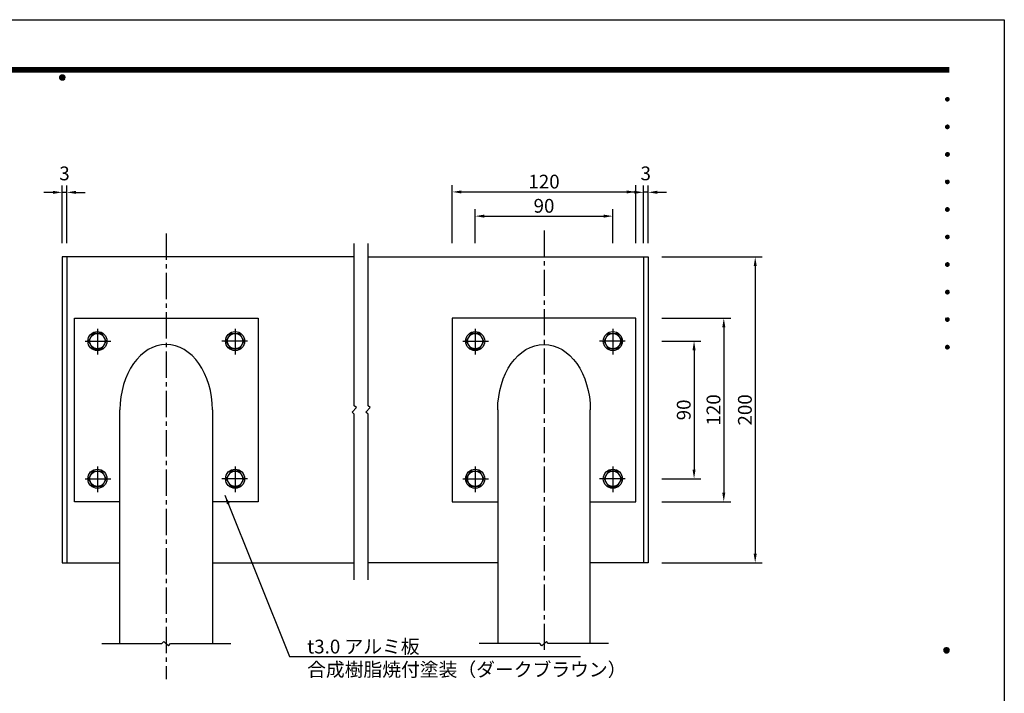
# Model space of a CAD drawing. Extents: x 0 to 8400, y 0 to 5940.
# Drawn here: x 4109 to 8400, y 3004 to 5940 of the extents above; entities that cross this region are included whole.
import ezdxf
from ezdxf.enums import TextEntityAlignment as Align

# ---------------------------------------------------------------- set-up
doc = ezdxf.new("R2010")
doc.units = 0
doc.header["$LTSCALE"] = 6
doc.linetypes.add('CENTER2', pattern=[28.575, 19.05, -3.175, 3.175, -3.175])
doc.layers.get('0').update_dxf_attribs({"linetype": 'CONTINUOUS'})
doc.layers.get('DEFPOINTS').update_dxf_attribs({"linetype": 'CONTINUOUS'})
for name, color, linetype in [('P001', 131, 'CONTINUOUS'), ('P_1CENTER', 2, 'CONTINUOUS'), ('P_2DIM', 6, 'CONTINUOUS'), ('P_3TEXT', 60, 'CONTINUOUS'), ('P_5DRAWFRAME', 104, 'CONTINUOUS')]:
    doc.layers.add(name, color=color, linetype=linetype)
doc.styles.add('BIGFONT', font='simplex.shx', dxfattribs={"bigfont": 'bigfont.shx'})
doc.dimstyles.new('DIMBIGFONT$0', dxfattribs={"dimtxt": 3, "dimasz": 2, "dimexe": 1.5, "dimexo": 3, "dimgap": 0.75, "dimtad": 1, "dimdec": 1, "dimdsep": 46, "dimtxsty": 'BIGFONT', "dimcen": 0, "dimclrt": 230, "dimadec": 0, "dimazin": 0, "dimtfac": 0.6, "dimtdec": 1, "dimtmove": 2, "dimatfit": 3, "dimldrblk": 'DOT', "dimfxl": 0, "dimtvp": 1, "dimtolj": 1, "dimarcsym": 0})
doc.dimstyles.new('DIMBIGFONT$7', dxfattribs={"dimtxt": 3, "dimasz": 2, "dimexe": 1.5, "dimexo": 3, "dimgap": 0.75, "dimtad": 1, "dimdec": 1, "dimdsep": 46, "dimtxsty": 'BIGFONT', "dimsah": 1, "dimcen": 0, "dimclrt": 230, "dimadec": 0, "dimazin": 0, "dimtfac": 0.6, "dimtdec": 1, "dimtofl": 0, "dimtmove": 0, "dimatfit": 3, "dimfxl": 0, "dimtvp": 1, "dimtolj": 1, "dimarcsym": 0})

# ---------------------------------------------------------------- blocks, each defined once
blk = doc.blocks.new('DFP3')
at = {"color": 0}
for p, q in [((21.5, 286.6), (408, 286.6)), ((21.5, 286.55), (408, 286.55)), ((21.5, 286.5), (408, 286.5)), ((21.5, 286.45), (408, 286.45)), ((21.5, 286.4), (408, 286.4)), ((408, 286.35), (21.5, 286.35)), ((21.5, 286.3), (408, 286.3)), ((408, 286.25), (21.5, 286.25)), ((21.5, 286.2), (408, 286.2)), ((408, 286.15), (21.5, 286.15)), ((21.5, 286.1), (408, 286.1)), ((21.5, 286.05), (408, 286.05)), ((21.5, 286), (408, 286)), ((21.5, 285.95), (408, 285.95)), ((21.5, 285.9), (408, 285.9)), ((21.5, 285.85), (408, 285.85)), ((21.5, 285.8), (408, 285.8)), ((21.5, 285.75), (408, 285.75)), ((21.5, 285.7), (408, 285.7)), ((408, 285.65), (21.5, 285.65)), ((21.5, 285.6), (408, 285.6)), ((214.15, 284.4), (214.75, 285)), ((214.15, 284.33), (214.82, 285)), ((214.15, 284.48), (214.67, 285)), ((214.15, 284.47), (214.82, 283.8)), ((214.15, 284.4), (214.75, 283.8)), ((214.15, 284.32), (214.67, 283.8)), ((214.16, 284.27), (214.88, 284.99)), ((214.16, 284.53), (214.88, 283.81)), ((214.17, 284.56), (214.59, 284.98)), ((214.17, 284.24), (214.59, 283.82)), ((214.18, 284.22), (214.93, 284.97)), ((214.18, 284.58), (214.93, 283.83)), ((214.2, 284.17), (214.98, 284.95)), ((214.2, 284.63), (214.98, 283.85)), ((214.22, 284.12), (215.03, 284.93)), ((214.22, 284.68), (214.47, 284.93)), ((214.22, 284.68), (215.03, 283.87)), ((214.22, 284.12), (214.47, 283.87)), ((214.25, 284.07), (215.08, 284.9)), ((214.25, 284.73), (215.08, 283.9)), ((214.28, 284.03), (215.12, 284.87)), ((214.28, 284.77), (215.12, 283.93)), ((214.31, 283.99), (215.16, 284.84)), ((214.31, 284.81), (215.16, 283.96)), ((214.34, 284.84), (215.19, 283.99)), ((214.34, 283.96), (215.19, 284.81)), ((214.38, 284.87), (215.22, 284.03)), ((214.38, 283.93), (215.22, 284.77)), ((214.42, 284.9), (215.25, 284.07)), ((214.42, 283.9), (215.25, 284.73)), ((214.47, 284.93), (215.28, 284.12)), ((214.47, 283.87), (215.28, 284.68)), ((214.52, 284.95), (215.3, 284.17)), ((214.52, 283.85), (215.3, 284.63)), ((214.57, 284.97), (215.32, 284.22)), ((214.57, 283.83), (215.32, 284.58)), ((214.62, 284.99), (215.34, 284.27)), ((214.62, 283.81), (215.34, 284.53)), ((214.68, 285), (215.35, 284.33)), ((214.68, 283.8), (215.35, 284.47)), ((214.75, 285), (215.35, 284.4)), ((214.75, 283.8), (215.35, 284.4)), ((214.83, 284.99), (215.34, 284.48)), ((214.83, 283.81), (215.34, 284.32)), ((214.92, 284.98), (215.33, 284.57)), ((214.92, 283.82), (215.33, 284.23)), ((215.04, 284.93), (215.28, 284.69)), ((215.04, 283.87), (215.28, 284.11)), ((407.2, 279.65), (407.6, 280.05)), ((407.2, 279.65), (407.6, 279.25)), ((407.21, 279.73), (407.52, 280.04)), ((407.21, 279.58), (407.67, 280.04)), ((407.21, 279.72), (407.67, 279.26)), ((407.21, 279.57), (407.52, 279.26)), ((407.22, 279.53), (407.72, 280.03)), ((407.22, 279.77), (407.72, 279.27)), ((407.24, 279.48), (407.77, 280.01)), ((407.24, 279.82), (407.77, 279.29)), ((407.25, 279.84), (407.41, 280)), ((407.25, 279.46), (407.41, 279.3)), ((407.26, 279.43), (407.82, 279.99)), ((407.26, 279.87), (407.82, 279.31)), ((407.29, 279.39), (407.86, 279.96)), ((407.29, 279.91), (407.86, 279.34)), ((407.33, 279.94), (407.89, 279.38)), ((407.33, 279.36), (407.89, 279.92)), ((407.37, 279.98), (407.93, 279.42)), ((407.37, 279.32), (407.93, 279.88)), ((407.41, 280), (407.95, 279.46)), ((407.41, 279.3), (407.95, 279.84)), ((407.46, 280.03), (407.98, 279.51)), ((407.46, 279.27), (407.98, 279.79)), ((407.52, 280.04), (407.99, 279.57)), ((407.52, 279.26), (407.99, 279.73)), ((407.58, 280.05), (408, 279.63)), ((407.58, 279.25), (408, 279.67)), ((407.65, 280.05), (408, 279.7)), ((407.65, 279.25), (408, 279.6)), ((407.75, 280.02), (407.97, 279.8)), ((407.75, 279.28), (407.97, 279.5)), ((407.2, 273.65), (407.6, 274.05)), ((407.2, 273.65), (407.6, 273.25)), ((407.21, 273.73), (407.52, 274.04)), ((407.21, 273.58), (407.67, 274.04)), ((407.21, 273.72), (407.67, 273.26)), ((407.21, 273.57), (407.52, 273.26)), ((407.22, 273.53), (407.72, 274.03)), ((407.22, 273.77), (407.72, 273.27)), ((407.24, 273.48), (407.77, 274.01)), ((407.24, 273.82), (407.77, 273.29)), ((407.25, 273.84), (407.41, 274)), ((407.25, 273.46), (407.41, 273.3)), ((407.26, 273.43), (407.82, 273.99)), ((407.26, 273.87), (407.82, 273.31)), ((407.29, 273.39), (407.86, 273.96)), ((407.29, 273.91), (407.86, 273.34)), ((407.33, 273.94), (407.89, 273.38)), ((407.33, 273.36), (407.89, 273.92)), ((407.37, 273.98), (407.93, 273.42)), ((407.37, 273.32), (407.93, 273.88)), ((407.41, 274), (407.95, 273.46)), ((407.41, 273.3), (407.95, 273.84)), ((407.46, 274.03), (407.98, 273.51)), ((407.46, 273.27), (407.98, 273.79)), ((407.52, 274.04), (407.99, 273.57)), ((407.52, 273.26), (407.99, 273.73)), ((407.58, 274.05), (408, 273.63)), ((407.58, 273.25), (408, 273.67)), ((407.65, 274.05), (408, 273.7)), ((407.65, 273.25), (408, 273.6)), ((407.75, 274.02), (407.97, 273.8)), ((407.75, 273.28), (407.97, 273.5)), ((407.2, 267.65), (407.6, 268.05)), ((407.2, 267.65), (407.6, 267.25)), ((407.21, 267.73), (407.52, 268.04)), ((407.21, 267.58), (407.67, 268.04)), ((407.21, 267.72), (407.67, 267.26)), ((407.21, 267.57), (407.52, 267.26)), ((407.22, 267.53), (407.72, 268.03)), ((407.22, 267.77), (407.72, 267.27)), ((407.24, 267.48), (407.77, 268.01)), ((407.24, 267.82), (407.77, 267.29)), ((407.25, 267.84), (407.41, 268)), ((407.25, 267.46), (407.41, 267.3)), ((407.26, 267.43), (407.82, 267.99)), ((407.26, 267.87), (407.82, 267.31)), ((407.29, 267.39), (407.86, 267.96)), ((407.29, 267.91), (407.86, 267.34)), ((407.33, 267.94), (407.89, 267.38)), ((407.33, 267.36), (407.89, 267.92)), ((407.37, 267.98), (407.93, 267.42)), ((407.37, 267.32), (407.93, 267.88)), ((407.41, 268), (407.95, 267.46)), ((407.41, 267.3), (407.95, 267.84)), ((407.46, 268.03), (407.98, 267.51)), ((407.46, 267.27), (407.98, 267.79)), ((407.52, 268.04), (407.99, 267.57)), ((407.52, 267.26), (407.99, 267.73)), ((407.58, 268.05), (408, 267.63)), ((407.58, 267.25), (408, 267.67)), ((407.65, 268.05), (408, 267.7)), ((407.65, 267.25), (408, 267.6)), ((407.75, 268.02), (407.97, 267.8)), ((407.75, 267.28), (407.97, 267.5)), ((407.2, 261.65), (407.6, 262.05)), ((407.21, 261.73), (407.52, 262.04)), ((407.21, 261.58), (407.67, 262.04)), ((407.22, 261.53), (407.72, 262.03)), ((407.22, 261.77), (407.72, 261.27)), ((407.24, 261.48), (407.77, 262.01)), ((407.24, 261.82), (407.77, 261.29)), ((407.25, 261.84), (407.41, 262)), ((407.26, 261.43), (407.82, 261.99)), ((407.26, 261.87), (407.82, 261.31)), ((407.29, 261.39), (407.86, 261.96)), ((407.29, 261.91), (407.86, 261.34)), ((407.33, 261.94), (407.89, 261.38)), ((407.33, 261.36), (407.89, 261.92)), ((407.37, 261.98), (407.93, 261.42)), ((407.37, 261.32), (407.93, 261.88)), ((407.41, 262), (407.95, 261.46)), ((407.41, 261.3), (407.95, 261.84)), ((407.46, 262.03), (407.98, 261.51)), ((407.46, 261.27), (407.98, 261.79)), ((407.52, 262.04), (407.99, 261.57)), ((407.52, 261.26), (407.99, 261.73)), ((407.58, 262.05), (408, 261.63)), ((407.65, 262.05), (408, 261.7)), ((407.75, 262.02), (407.97, 261.8)), ((407.2, 261.65), (407.6, 261.25)), ((407.21, 261.72), (407.67, 261.26)), ((407.21, 261.57), (407.52, 261.26)), ((407.25, 261.46), (407.41, 261.3)), ((407.58, 261.25), (408, 261.67)), ((407.65, 261.25), (408, 261.6)), ((407.75, 261.28), (407.97, 261.5)), ((407.2, 255.65), (407.6, 256.05)), ((407.2, 255.65), (407.6, 255.25)), ((407.21, 255.73), (407.52, 256.04)), ((407.21, 255.58), (407.67, 256.04)), ((407.21, 255.72), (407.67, 255.26)), ((407.21, 255.57), (407.52, 255.26)), ((407.22, 255.53), (407.72, 256.03)), ((407.22, 255.77), (407.72, 255.27)), ((407.24, 255.48), (407.77, 256.01)), ((407.24, 255.82), (407.77, 255.29)), ((407.25, 255.84), (407.41, 256)), ((407.25, 255.46), (407.41, 255.3)), ((407.26, 255.43), (407.82, 255.99)), ((407.26, 255.87), (407.82, 255.31)), ((407.29, 255.39), (407.86, 255.96)), ((407.29, 255.91), (407.86, 255.34)), ((407.33, 255.94), (407.89, 255.38)), ((407.33, 255.36), (407.89, 255.92)), ((407.37, 255.98), (407.93, 255.42)), ((407.37, 255.32), (407.93, 255.88)), ((407.41, 256), (407.95, 255.46)), ((407.41, 255.3), (407.95, 255.84)), ((407.46, 256.03), (407.98, 255.51)), ((407.46, 255.27), (407.98, 255.79)), ((407.52, 256.04), (407.99, 255.57)), ((407.52, 255.26), (407.99, 255.73)), ((407.58, 256.05), (408, 255.63)), ((407.58, 255.25), (408, 255.67)), ((407.65, 256.05), (408, 255.7)), ((407.65, 255.25), (408, 255.6)), ((407.75, 256.02), (407.97, 255.8)), ((407.75, 255.28), (407.97, 255.5)), ((407.2, 249.65), (407.6, 250.05)), ((407.2, 249.65), (407.6, 249.25)), ((407.21, 249.73), (407.52, 250.04)), ((407.21, 249.58), (407.67, 250.04)), ((407.21, 249.72), (407.67, 249.26)), ((407.21, 249.57), (407.52, 249.26)), ((407.22, 249.53), (407.72, 250.03)), ((407.22, 249.77), (407.72, 249.27)), ((407.24, 249.48), (407.77, 250.01)), ((407.24, 249.82), (407.77, 249.29)), ((407.25, 249.84), (407.41, 250)), ((407.25, 249.46), (407.41, 249.3)), ((407.26, 249.43), (407.82, 249.99)), ((407.26, 249.87), (407.82, 249.31)), ((407.29, 249.39), (407.86, 249.96)), ((407.29, 249.91), (407.86, 249.34)), ((407.33, 249.94), (407.89, 249.38)), ((407.33, 249.36), (407.89, 249.92)), ((407.37, 249.98), (407.93, 249.42)), ((407.37, 249.32), (407.93, 249.88)), ((407.41, 250), (407.95, 249.46)), ((407.41, 249.3), (407.95, 249.84)), ((407.46, 250.03), (407.98, 249.51)), ((407.46, 249.27), (407.98, 249.79)), ((407.52, 250.04), (407.99, 249.57)), ((407.52, 249.26), (407.99, 249.73)), ((407.58, 250.05), (408, 249.63)), ((407.58, 249.25), (408, 249.67)), ((407.65, 250.05), (408, 249.7)), ((407.65, 249.25), (408, 249.6)), ((407.75, 250.02), (407.97, 249.8)), ((407.75, 249.28), (407.97, 249.5)), ((407.2, 243.65), (407.6, 244.05)), ((407.2, 243.65), (407.6, 243.25)), ((407.21, 243.73), (407.52, 244.04)), ((407.21, 243.58), (407.67, 244.04)), ((407.21, 243.72), (407.67, 243.26)), ((407.21, 243.57), (407.52, 243.26)), ((407.22, 243.53), (407.72, 244.03)), ((407.22, 243.77), (407.72, 243.27)), ((407.24, 243.48), (407.77, 244.01)), ((407.24, 243.82), (407.77, 243.29)), ((407.25, 243.84), (407.41, 244)), ((407.25, 243.46), (407.41, 243.3)), ((407.26, 243.43), (407.82, 243.99)), ((407.26, 243.87), (407.82, 243.31)), ((407.29, 243.39), (407.86, 243.96)), ((407.29, 243.91), (407.86, 243.34)), ((407.33, 243.94), (407.89, 243.38)), ((407.33, 243.36), (407.89, 243.92)), ((407.37, 243.98), (407.93, 243.42)), ((407.37, 243.32), (407.93, 243.88)), ((407.41, 244), (407.95, 243.46)), ((407.41, 243.3), (407.95, 243.84)), ((407.46, 244.03), (407.98, 243.51)), ((407.46, 243.27), (407.98, 243.79)), ((407.52, 244.04), (407.99, 243.57)), ((407.52, 243.26), (407.99, 243.73)), ((407.58, 244.05), (408, 243.63)), ((407.58, 243.25), (408, 243.67)), ((407.65, 244.05), (408, 243.7)), ((407.65, 243.25), (408, 243.6)), ((407.75, 244.02), (407.97, 243.8)), ((407.75, 243.28), (407.97, 243.5)), ((407.2, 237.65), (407.6, 238.05)), ((407.2, 237.65), (407.6, 237.25)), ((407.21, 237.73), (407.52, 238.04)), ((407.21, 237.58), (407.67, 238.04)), ((407.21, 237.72), (407.67, 237.26)), ((407.21, 237.57), (407.52, 237.26)), ((407.22, 237.53), (407.72, 238.03)), ((407.22, 237.77), (407.72, 237.27)), ((407.24, 237.48), (407.77, 238.01)), ((407.24, 237.82), (407.77, 237.29)), ((407.25, 237.84), (407.41, 238)), ((407.25, 237.46), (407.41, 237.3)), ((407.26, 237.43), (407.82, 237.99)), ((407.26, 237.87), (407.82, 237.31)), ((407.29, 237.39), (407.86, 237.96)), ((407.29, 237.91), (407.86, 237.34)), ((407.33, 237.94), (407.89, 237.38)), ((407.33, 237.36), (407.89, 237.92)), ((407.37, 237.98), (407.93, 237.42)), ((407.37, 237.32), (407.93, 237.88)), ((407.41, 238), (407.95, 237.46)), ((407.41, 237.3), (407.95, 237.84)), ((407.46, 238.03), (407.98, 237.51)), ((407.46, 237.27), (407.98, 237.79)), ((407.52, 238.04), (407.99, 237.57)), ((407.52, 237.26), (407.99, 237.73)), ((407.58, 238.05), (408, 237.63)), ((407.58, 237.25), (408, 237.67)), ((407.65, 238.05), (408, 237.7)), ((407.65, 237.25), (408, 237.6)), ((407.75, 238.02), (407.97, 237.8)), ((407.75, 237.28), (407.97, 237.5)), ((407.2, 231.65), (407.6, 232.05)), ((407.21, 231.73), (407.52, 232.04)), ((407.21, 231.58), (407.67, 232.04)), ((407.21, 231.72), (407.67, 231.26)), ((407.22, 231.53), (407.72, 232.03)), ((407.22, 231.77), (407.72, 231.27)), ((407.24, 231.48), (407.77, 232.01)), ((407.24, 231.82), (407.77, 231.29)), ((407.25, 231.84), (407.41, 232)), ((407.26, 231.43), (407.82, 231.99)), ((407.26, 231.87), (407.82, 231.31)), ((407.29, 231.39), (407.86, 231.96)), ((407.29, 231.91), (407.86, 231.34)), ((407.33, 231.94), (407.89, 231.38)), ((407.33, 231.36), (407.89, 231.92)), ((407.37, 231.98), (407.93, 231.42)), ((407.37, 231.32), (407.93, 231.88)), ((407.41, 232), (407.95, 231.46)), ((407.41, 231.3), (407.95, 231.84)), ((407.46, 232.03), (407.98, 231.51)), ((407.46, 231.27), (407.98, 231.79)), ((407.52, 232.04), (407.99, 231.57)), ((407.52, 231.26), (407.99, 231.73)), ((407.58, 232.05), (408, 231.63)), ((407.65, 232.05), (408, 231.7)), ((407.75, 232.02), (407.97, 231.8)), ((407.2, 231.65), (407.6, 231.25)), ((407.21, 231.57), (407.52, 231.26)), ((407.25, 231.46), (407.41, 231.3)), ((407.58, 231.25), (408, 231.67)), ((407.65, 231.25), (408, 231.6)), ((407.75, 231.28), (407.97, 231.5)), ((407.2, 225.65), (407.6, 226.05)), ((407.2, 225.65), (407.6, 225.25)), ((407.21, 225.73), (407.52, 226.04)), ((407.21, 225.58), (407.67, 226.04)), ((407.21, 225.72), (407.67, 225.26)), ((407.21, 225.57), (407.52, 225.26)), ((407.22, 225.53), (407.72, 226.03)), ((407.22, 225.77), (407.72, 225.27)), ((407.24, 225.48), (407.77, 226.01)), ((407.24, 225.82), (407.77, 225.29)), ((407.25, 225.84), (407.41, 226)), ((407.25, 225.46), (407.41, 225.3)), ((407.26, 225.43), (407.82, 225.99)), ((407.26, 225.87), (407.82, 225.31)), ((407.29, 225.39), (407.86, 225.96)), ((407.29, 225.91), (407.86, 225.34)), ((407.33, 225.94), (407.89, 225.38)), ((407.33, 225.36), (407.89, 225.92)), ((407.37, 225.98), (407.93, 225.42)), ((407.37, 225.32), (407.93, 225.88)), ((407.41, 226), (407.95, 225.46)), ((407.41, 225.3), (407.95, 225.84)), ((407.46, 226.03), (407.98, 225.51)), ((407.46, 225.27), (407.98, 225.79)), ((407.52, 226.04), (407.99, 225.57)), ((407.52, 225.26), (407.99, 225.73)), ((407.58, 226.05), (408, 225.63)), ((407.58, 225.25), (408, 225.67)), ((407.65, 226.05), (408, 225.7)), ((407.65, 225.25), (408, 225.6)), ((407.75, 226.02), (407.97, 225.8)), ((407.75, 225.28), (407.97, 225.5)), ((406.8, 159.55), (407.4, 160.15)), ((406.8, 159.48), (407.47, 160.15)), ((406.8, 159.63), (407.32, 160.15)), ((406.8, 159.62), (407.47, 158.95)), ((406.8, 159.55), (407.4, 158.95)), ((406.8, 159.47), (407.32, 158.95)), ((406.81, 159.42), (407.53, 160.14)), ((406.81, 159.68), (407.53, 158.96)), ((406.82, 159.71), (407.24, 160.13)), ((406.82, 159.39), (407.24, 158.97)), ((406.83, 159.37), (407.58, 160.12)), ((406.83, 159.73), (407.58, 158.98)), ((406.85, 159.32), (407.63, 160.1)), ((406.85, 159.78), (407.63, 159)), ((406.87, 159.27), (407.68, 160.08)), ((406.87, 159.83), (407.12, 160.08)), ((406.87, 159.83), (407.68, 159.02)), ((406.87, 159.27), (407.12, 159.02)), ((406.9, 159.22), (407.73, 160.05)), ((406.9, 159.88), (407.73, 159.05)), ((406.93, 159.18), (407.77, 160.02)), ((406.93, 159.92), (407.77, 159.08)), ((406.96, 159.14), (407.81, 159.99)), ((406.96, 159.96), (407.81, 159.11)), ((406.99, 159.99), (407.84, 159.14)), ((406.99, 159.11), (407.84, 159.96)), ((407.03, 160.02), (407.87, 159.18)), ((407.03, 159.08), (407.87, 159.92)), ((407.07, 160.05), (407.9, 159.22)), ((407.07, 159.05), (407.9, 159.88)), ((407.12, 160.08), (407.93, 159.27)), ((407.12, 159.02), (407.93, 159.83)), ((407.17, 160.1), (407.95, 159.32)), ((407.17, 159), (407.95, 159.78)), ((407.22, 160.12), (407.97, 159.37)), ((407.22, 158.98), (407.97, 159.73)), ((407.27, 160.14), (407.99, 159.42)), ((407.27, 158.96), (407.99, 159.68)), ((407.33, 160.15), (408, 159.48)), ((407.33, 158.95), (408, 159.62)), ((407.4, 160.15), (408, 159.55)), ((407.4, 158.95), (408, 159.55)), ((407.48, 160.14), (407.99, 159.63)), ((407.48, 158.96), (407.99, 159.47)), ((407.57, 160.13), (407.98, 159.72)), ((407.57, 158.97), (407.98, 159.38)), ((407.69, 160.08), (407.93, 159.84)), ((407.69, 159.02), (407.93, 159.26))]:
    blk.add_line(p, q, dxfattribs=at)
at = {"layer": 'DEFPOINTS', "color": 0}
for p, q in [((0, 297), (420, 297)), ((420, 297), (420, 0))]:
    blk.add_line(p, q, dxfattribs=at)
at = {"color": 83, "ltscale": 0.5, "style": 'BIGFONT', "flags": 8}
for tag, p in [('REV04', (26.47, 27.61)), ('REV03', (26.47, 21.7)), ('REV02', (26.47, 15.58)), ('REV01', (26.47, 10.33))]:
    blk.add_attdef(tag, text='', height=2, dxfattribs=at).set_placement(p, align=Align.BOTTOM_LEFT)
for tag, p in [('REVD4', (80.98, 27.61)), ('R4D', (92.67, 27.61)), ('R4C', (101.8, 27.61)), ('R4A', (110.92, 27.61)), ('REVD3', (80.98, 21.7)), ('R3D', (92.67, 21.7)), ('R3C', (101.8, 21.7)), ('R3A', (110.92, 21.7)), ('REVD2', (80.98, 15.58)), ('R2D', (92.67, 15.58)), ('R2C', (101.8, 15.58)), ('R2A', (110.92, 15.58)), ('REVD1', (80.98, 10.33)), ('R1D', (92.67, 10.33)), ('R1C', (101.8, 10.33)), ('R1A', (110.92, 10.33))]:
    blk.add_attdef(tag, text='', height=2, dxfattribs=at).set_placement(p, align=Align.BOTTOM_CENTER)
at = {"color": 83, "style": 'BIGFONT'}
for tag, height, p in [('PROJECT1', 4, (283.38, 25.6)), ('DATE', 3, (344.68, 25.84)), ('SCALE', 3, (379.68, 25.84)), ('PROJECT2', 4, (284.2, 17.84)), ('PROJECT3', 4, (284.2, 10.57)), ('DWGNO', 3, (358.68, 10.57))]:
    blk.add_attdef(tag, text='', height=height, dxfattribs=at).set_placement(p, align=Align.BOTTOM_CENTER)
blk = doc.blocks.new('*D4')
at = {"layer": 'DEFPOINTS', "color": 0}
for p in [(6794.2, 5189.2), (5994.2, 4905.7), (6794.2, 4905.7)]:
    blk.add_point(p, dxfattribs=at)
at = {"layer": 'P_2DIM', "color": 0, "lineweight": -2}
for p, q in [((5994.2, 4965.7), (5994.2, 5219.2)), ((6794.2, 4965.7), (6794.2, 5219.2)), ((6034.2, 5189.2), (6754.2, 5189.2))]:
    blk.add_line(p, q, dxfattribs=at)
at = {"layer": 'P_2DIM', "color": 0}
for points in [[(6034.2, 5195.8), (6034.2, 5182.5), (5994.2, 5189.2)], [(6754.2, 5195.8), (6754.2, 5182.5), (6794.2, 5189.2)]]:
    blk.add_solid(points, dxfattribs=at)
at = {"layer": 'P_2DIM', "color": 230, "insert": (6394.2, 5234.2), "char_height": 60, "attachment_point": 5, "style": 'BIGFONT'}
blk.add_mtext('\\A1;120', dxfattribs=at)
blk = doc.blocks.new('_DOT')
at = {"color": 0, "linetype": 'ByBlock'}
blk.add_line((-0.5, 0), (-1, 0), dxfattribs=at)
at = {"color": 0, "linetype": 'ByBlock', "const_width": 0.5}
blk.add_lwpolyline([(-0.25, 0, 1), (0.25, 0, 1)], format="xyb", close=True, dxfattribs=at)
blk = doc.blocks.new('*D5')
at = {"layer": 'DEFPOINTS', "color": 0}
for p in [(4294.7, 5187.4), (4294.7, 4905.7), (4314.7, 4905.7)]:
    blk.add_point(p, dxfattribs=at)
at = {"layer": 'P_2DIM', "color": 0, "lineweight": -2}
for p, q in [((4294.7, 4965.7), (4294.7, 5217.4)), ((4314.7, 4965.7), (4314.7, 5217.4)), ((4254.7, 5187.4), (4214.7, 5187.4)), ((4314.7, 5187.4), (4294.7, 5187.4)), ((4354.7, 5187.4), (4394.7, 5187.4))]:
    blk.add_line(p, q, dxfattribs=at)
at = {"layer": 'P_2DIM', "color": 0}
for points in [[(4254.7, 5194.1), (4254.7, 5180.8), (4294.7, 5187.4)], [(4354.7, 5194.1), (4354.7, 5180.8), (4314.7, 5187.4)]]:
    blk.add_solid(points, dxfattribs=at)
at = {"layer": 'P_2DIM', "color": 230, "insert": (4304.7, 5269.9), "char_height": 60, "attachment_point": 5, "style": 'BIGFONT'}
blk.add_mtext('\\A1;3', dxfattribs=at)
blk = doc.blocks.new('*D6')
at = {"layer": 'DEFPOINTS', "color": 0}
for p in [(6847.5, 4905.7), (6847.5, 3572.4), (7314.5, 3572.4)]:
    blk.add_point(p, dxfattribs=at)
at = {"layer": 'P_2DIM', "color": 0, "lineweight": -2}
for p, q in [((6907.5, 4905.7), (7344.5, 4905.7)), ((7314.5, 4865.7), (7314.5, 3612.4)), ((6907.5, 3572.4), (7344.5, 3572.4))]:
    blk.add_line(p, q, dxfattribs=at)
at = {"layer": 'P_2DIM', "color": 0}
for points in [[(7307.9, 4865.7), (7321.2, 4865.7), (7314.5, 4905.7)], [(7307.9, 3612.4), (7321.2, 3612.4), (7314.5, 3572.4)]]:
    blk.add_solid(points, dxfattribs=at)
at = {"layer": 'P_2DIM', "color": 230, "insert": (7269.5, 4239.1), "char_height": 60, "attachment_point": 5, "rotation": 90, "style": 'BIGFONT'}
blk.add_mtext('\\A1;200', dxfattribs=at)
blk = doc.blocks.new('*D7')
at = {"layer": 'DEFPOINTS', "color": 0}
for p in [(6847.5, 4639.1), (6847.5, 3839.1), (7177.6, 3839.1)]:
    blk.add_point(p, dxfattribs=at)
at = {"layer": 'P_2DIM', "color": 0, "lineweight": -2}
for p, q in [((6907.5, 4639.1), (7207.6, 4639.1)), ((7177.6, 4599.1), (7177.6, 3879.1)), ((6907.5, 3839.1), (7207.6, 3839.1))]:
    blk.add_line(p, q, dxfattribs=at)
at = {"layer": 'P_2DIM', "color": 0}
for points in [[(7171, 4599.1), (7184.3, 4599.1), (7177.6, 4639.1)], [(7171, 3879.1), (7184.3, 3879.1), (7177.6, 3839.1)]]:
    blk.add_solid(points, dxfattribs=at)
at = {"layer": 'P_2DIM', "color": 230, "insert": (7132.6, 4239.1), "char_height": 60, "attachment_point": 5, "rotation": 90, "style": 'BIGFONT'}
blk.add_mtext('\\A1;120', dxfattribs=at)
blk = doc.blocks.new('*D8')
at = {"layer": 'DEFPOINTS', "color": 0}
for p in [(6827.5, 5187.6), (6827.5, 4905.7), (6847.5, 4905.7)]:
    blk.add_point(p, dxfattribs=at)
at = {"layer": 'P_2DIM', "color": 0, "lineweight": -2}
for p, q in [((6827.5, 4965.7), (6827.5, 5217.6)), ((6847.5, 4965.7), (6847.5, 5217.6)), ((6787.5, 5187.6), (6747.5, 5187.6)), ((6847.5, 5187.6), (6827.5, 5187.6)), ((6887.5, 5187.6), (6927.5, 5187.6))]:
    blk.add_line(p, q, dxfattribs=at)
at = {"layer": 'P_2DIM', "color": 0}
for points in [[(6787.5, 5194.3), (6787.5, 5180.9), (6827.5, 5187.6)], [(6887.5, 5194.3), (6887.5, 5180.9), (6847.5, 5187.6)]]:
    blk.add_solid(points, dxfattribs=at)
at = {"layer": 'P_2DIM', "color": 230, "insert": (6837.5, 5270.1), "char_height": 60, "attachment_point": 5, "style": 'BIGFONT'}
blk.add_mtext('\\A1;3', dxfattribs=at)
blk = doc.blocks.new('*D9')
at = {"layer": 'DEFPOINTS', "color": 0}
for p in [(6847.5, 4539.1), (6847.5, 3939.1), (7048.1, 3939.1)]:
    blk.add_point(p, dxfattribs=at)
at = {"layer": 'P_2DIM', "color": 0, "lineweight": -2}
for p, q in [((6907.5, 4539.1), (7078.1, 4539.1)), ((7048.1, 4499.1), (7048.1, 3979.1)), ((6907.5, 3939.1), (7078.1, 3939.1))]:
    blk.add_line(p, q, dxfattribs=at)
at = {"layer": 'P_2DIM', "color": 0}
for points in [[(7041.4, 4499.1), (7054.7, 4499.1), (7048.1, 4539.1)], [(7041.4, 3979.1), (7054.7, 3979.1), (7048.1, 3939.1)]]:
    blk.add_solid(points, dxfattribs=at)
at = {"layer": 'P_2DIM', "color": 230, "insert": (7003.1, 4239.1), "char_height": 60, "attachment_point": 5, "rotation": 90, "style": 'BIGFONT'}
blk.add_mtext('\\A1;90', dxfattribs=at)
blk = doc.blocks.new('*D10')
at = {"layer": 'DEFPOINTS', "color": 0}
for p in [(6694.2, 5083.7), (6094.2, 4905.7), (6694.2, 4905.7)]:
    blk.add_point(p, dxfattribs=at)
at = {"layer": 'P_2DIM', "color": 0, "lineweight": -2}
for p, q in [((6094.2, 4965.7), (6094.2, 5113.7)), ((6694.2, 4965.7), (6694.2, 5113.7)), ((6134.2, 5083.7), (6654.2, 5083.7))]:
    blk.add_line(p, q, dxfattribs=at)
at = {"layer": 'P_2DIM', "color": 0}
for points in [[(6134.2, 5090.3), (6134.2, 5077), (6094.2, 5083.7)], [(6654.2, 5090.3), (6654.2, 5077), (6694.2, 5083.7)]]:
    blk.add_solid(points, dxfattribs=at)
at = {"layer": 'P_2DIM', "color": 230, "insert": (6394.2, 5128.7), "char_height": 60, "attachment_point": 5, "style": 'BIGFONT'}
blk.add_mtext('\\A1;90', dxfattribs=at)

msp = doc.modelspace()

# ---------------------------------------------------------------- linework, layer by layer
at = {"layer": 'P001', "ltscale": 0.5}
for p, q in [((4294.72, 4905.72), (4294.72, 3572.39)), ((5567.51, 4905.72), (4294.72, 4905.72)), ((4314.72, 4905.72), (4314.72, 3572.39)), ((5627.51, 4905.72), (6847.51, 4905.72)), ((6827.51, 4905.72), (6827.51, 3572.39)), ((6847.51, 4905.72), (6847.51, 3572.39)), ((4348.06, 3839.05), (4348.06, 4639.05)), ((4348.06, 4639.05), (5148.06, 4639.05)), ((5148.06, 4639.05), (5148.06, 3839.05)), ((6794.18, 4639.05), (5994.18, 4639.05)), ((5994.18, 4639.05), (5994.18, 3839.05)), ((6794.18, 3839.05), (6794.18, 4639.05)), ((4546.39, 3220.28), (4546.39, 4239.05)), ((4949.72, 4239.05), (4949.72, 3220.28)), ((6192.51, 4239.05), (6192.51, 3220.28)), ((6595.85, 3220.28), (6595.85, 4239.05)), ((4546.39, 3839.05), (4348.06, 3839.05)), ((5148.06, 3839.05), (4949.72, 3839.05)), ((5994.18, 3839.05), (6192.51, 3839.05)), ((6595.85, 3839.05), (6794.18, 3839.05)), ((4294.72, 3572.39), (4546.39, 3572.39)), ((4949.72, 3572.39), (5567.51, 3572.39)), ((6192.51, 3572.39), (5627.51, 3572.39)), ((6847.51, 3572.39), (6595.85, 3572.39))]:
    msp.add_line(p, q, dxfattribs=at)
at = {"layer": 'P001'}
for p, q in [((4428.81, 4572.39), (4409.57, 4539.05)), ((4467.3, 4572.39), (4428.81, 4572.39)), ((4486.55, 4539.05), (4467.3, 4572.39)), ((5009.57, 4539.05), (5028.81, 4572.39)), ((5028.81, 4572.39), (5067.3, 4572.39)), ((5067.3, 4572.39), (5086.55, 4539.05)), ((6074.94, 4572.39), (6055.69, 4539.05)), ((6113.43, 4572.39), (6074.94, 4572.39)), ((6132.67, 4539.05), (6113.43, 4572.39)), ((6655.69, 4539.05), (6674.94, 4572.39)), ((6674.94, 4572.39), (6713.43, 4572.39)), ((6713.43, 4572.39), (6732.67, 4539.05)), ((4409.57, 4539.05), (4428.81, 4505.72)), ((4428.81, 4505.72), (4467.3, 4505.72)), ((4467.3, 4505.72), (4486.55, 4539.05)), ((5028.81, 4505.72), (5009.57, 4539.05)), ((5067.3, 4505.72), (5028.81, 4505.72)), ((5086.55, 4539.05), (5067.3, 4505.72)), ((6055.69, 4539.05), (6074.94, 4505.72)), ((6074.94, 4505.72), (6113.43, 4505.72)), ((6113.43, 4505.72), (6132.67, 4539.05)), ((6674.94, 4505.72), (6655.69, 4539.05)), ((6713.43, 4505.72), (6674.94, 4505.72)), ((6732.67, 4539.05), (6713.43, 4505.72)), ((4409.57, 3939.05), (4428.81, 3972.39)), ((4428.81, 3972.39), (4467.3, 3972.39)), ((4467.3, 3972.39), (4486.55, 3939.05)), ((5028.81, 3972.39), (5009.57, 3939.05)), ((5067.3, 3972.39), (5028.81, 3972.39)), ((5086.55, 3939.05), (5067.3, 3972.39)), ((6055.69, 3939.05), (6074.94, 3972.39)), ((6074.94, 3972.39), (6113.43, 3972.39)), ((6113.43, 3972.39), (6132.67, 3939.05)), ((6674.94, 3972.39), (6655.69, 3939.05)), ((6713.43, 3972.39), (6674.94, 3972.39)), ((6732.67, 3939.05), (6713.43, 3972.39)), ((4428.81, 3905.72), (4409.57, 3939.05)), ((4467.3, 3905.72), (4428.81, 3905.72)), ((4486.55, 3939.05), (4467.3, 3905.72)), ((5009.57, 3939.05), (5028.81, 3905.72)), ((5028.81, 3905.72), (5067.3, 3905.72)), ((5067.3, 3905.72), (5086.55, 3939.05)), ((6074.94, 3905.72), (6055.69, 3939.05)), ((6113.43, 3905.72), (6074.94, 3905.72)), ((6132.67, 3939.05), (6113.43, 3905.72)), ((6655.69, 3939.05), (6674.94, 3905.72)), ((6674.94, 3905.72), (6713.43, 3905.72)), ((6713.43, 3905.72), (6732.67, 3939.05))]:
    msp.add_line(p, q, dxfattribs=at)
for centre, radius in [((4448.06, 4539.05), 41.67), ((4448.06, 4539.05), 33.33), ((5048.06, 4539.05), 41.67), ((5048.06, 4539.05), 33.33), ((6094.18, 4539.05), 41.67), ((6094.18, 4539.05), 33.33), ((6694.18, 4539.05), 41.67), ((6694.18, 4539.05), 33.33), ((4448.06, 3939.05), 41.67), ((4448.06, 3939.05), 33.33), ((5048.06, 3939.05), 41.67), ((5048.06, 3939.05), 33.33), ((6094.18, 3939.05), 41.67), ((6094.18, 3939.05), 33.33), ((6694.18, 3939.05), 41.67), ((6694.18, 3939.05), 33.33)]:
    msp.add_circle(centre, radius, dxfattribs=at)
msp.add_ellipse((4748.06, 4239.05), major_axis=(0, 285.2), ratio=0.7071068, start_param=4.712389, end_param=7.8539816, dxfattribs=at)
at = {"layer": 'P001', "extrusion": (0, 0, -1)}
msp.add_ellipse((6394.18, 4239.05), major_axis=(0, 285.2), ratio=0.7071068, start_param=4.712389, end_param=7.8539816, dxfattribs=at)
at = {"layer": 'P_1CENTER', "linetype": 'CENTER2'}
for p, q in [((6394.18, 5021.45), (6394.18, 3183.34)), ((4748.06, 5008.12), (4748.06, 3065.36)), ((4448.06, 4592.4), (4448.06, 4481.22)), ((5048.06, 4592.4), (5048.06, 4481.22)), ((6094.18, 4592.4), (6094.18, 4481.22)), ((6694.18, 4592.4), (6694.18, 4481.22)), ((4394.71, 4539.05), (4505.89, 4539.05)), ((5101.41, 4539.05), (4990.23, 4539.05)), ((6040.83, 4539.05), (6152.01, 4539.05)), ((6747.53, 4539.05), (6636.35, 4539.05)), ((4448.06, 3992.4), (4448.06, 3881.22)), ((5048.06, 3992.4), (5048.06, 3881.22)), ((6094.18, 3992.4), (6094.18, 3881.22)), ((6694.18, 3992.4), (6694.18, 3881.22)), ((4394.71, 3939.05), (4505.89, 3939.05)), ((5101.41, 3939.05), (4990.23, 3939.05)), ((6040.83, 3939.05), (6152.01, 3939.05)), ((6747.53, 3939.05), (6636.35, 3939.05))]:
    msp.add_line(p, q, dxfattribs=at)
at = {"layer": 'P_1CENTER', "ltscale": 0.5}
for p, q in [((5567.51, 4256.88), (5567.51, 4965.12)), ((5627.51, 4256.88), (5627.51, 4965.12)), ((5557.89, 4228.84), (5577.17, 4249.17)), ((5577.17, 4249.17), (5567.51, 4256.88)), ((5617.89, 4228.84), (5637.17, 4249.17)), ((5637.17, 4249.17), (5627.51, 4256.88)), ((5567.51, 4220.42), (5557.89, 4228.84)), ((5567.51, 3497.95), (5567.51, 4220.42)), ((5627.51, 4220.42), (5617.89, 4228.84)), ((5627.51, 3497.95), (5627.51, 4220.42)), ((4467.12, 3220.28), (4729.43, 3220.28)), ((4729.43, 3220.28), (4737.84, 3229.9)), ((4737.84, 3229.9), (4758.17, 3210.62)), ((4758.17, 3210.62), (4765.89, 3220.28)), ((4765.89, 3220.28), (5030.21, 3220.28)), ((6376.35, 3220.28), (6112.03, 3220.28)), ((6384.06, 3210.62), (6376.35, 3220.28)), ((6404.4, 3229.9), (6384.06, 3210.62)), ((6412.81, 3220.28), (6404.4, 3229.9)), ((6675.12, 3220.28), (6412.81, 3220.28))]:
    msp.add_line(p, q, dxfattribs=at)

# ---------------------------------------------------------------- block references
at = {"layer": 'P_5DRAWFRAME', "xscale": 20, "yscale": 20, "zscale": 20}
msp.add_blockref('DFP3', (0, 0), dxfattribs=at)

# ---------------------------------------------------------------- texts
at = {"layer": 'P_3TEXT', "insert": (5361.95, 3157.56), "char_height": 60, "attachment_point": 4, "style": 'BIGFONT'}
msp.add_mtext('{\\C230;t3.0 アルミ板\\P合成樹脂焼付塗装（ダークブラウン）}', dxfattribs=at)

# ---------------------------------------------------------------- dimensions: what is measured, and where the dimension line sits
at = {"layer": 'P_2DIM'}
for base, p1, p2, picture, middle in [((4294.72, 5187.43), (4314.72, 4905.72), (4294.72, 4905.72), '*D5', (4304.72, 5269.93)), ((6827.51, 5187.6), (6847.51, 4905.72), (6827.51, 4905.72), '*D8', (6837.51, 5270.1)), ((6794.18, 5189.17), (5994.18, 4905.72), (6794.18, 4905.72), '*D4', (6394.18, 5234.17)), ((6694.18, 5083.66), (6094.18, 4905.72), (6694.18, 4905.72), '*D10', (6394.18, 5128.66))]:
    dim = msp.add_linear_dim(base=base, p1=p1, p2=p2, dimstyle='DIMBIGFONT$0', override={"dimscale": 20, "dimlfac": 0.15}, dxfattribs=at)
    dim.commit()
    dim.dimension.update_dxf_attribs({"geometry": picture, "text_midpoint": middle})
for base, p1, p2, picture, middle in [((7314.54, 3572.39), (6847.51, 4905.72), (6847.51, 3572.39), '*D6', (7269.54, 4239.05)), ((7177.64, 3839.05), (6847.51, 4639.05), (6847.51, 3839.05), '*D7', (7132.64, 4239.05)), ((7048.06, 3939.05), (6847.51, 4539.05), (6847.51, 3939.05), '*D9', (7003.06, 4239.05))]:
    dim = msp.add_linear_dim(base=base, p1=p1, p2=p2, angle=90, dimstyle='DIMBIGFONT$0', override={"dimscale": 20, "dimlfac": 0.15}, dxfattribs=at)
    dim.commit()
    dim.dimension.update_dxf_attribs({"geometry": picture, "text_midpoint": middle})

# ---------------------------------------------------------------- leaders
at = {"layer": 'P_2DIM', "annotation_type": 0, "has_hookline": 1, "hookline_direction": 0, "text_width": 1212.57}
msp.add_leader([(5003.56, 3867.36), (5285.79, 3163.72), (5325.79, 3163.72)], dimstyle='DIMBIGFONT$7', override={"dimscale": 20}, dxfattribs=at)

doc.saveas('drawing.dxf')
